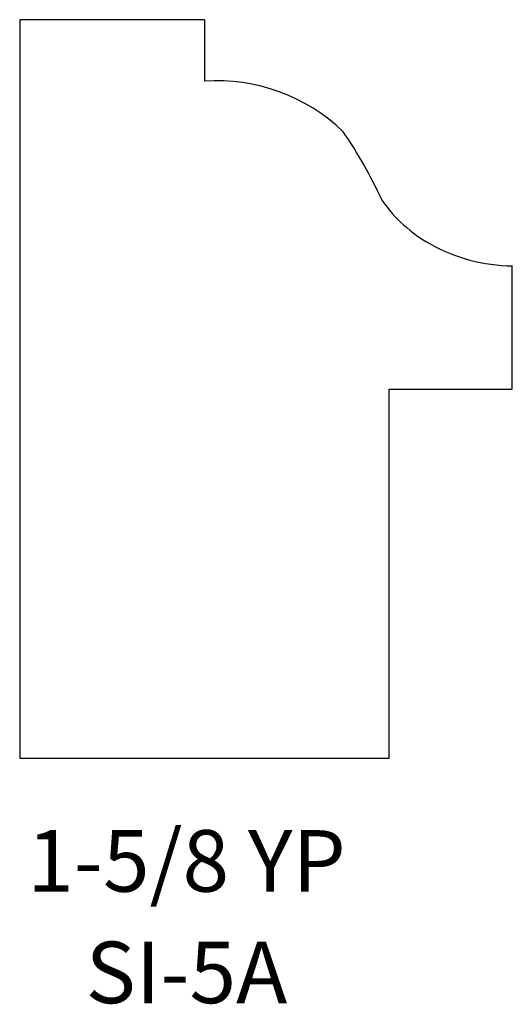
# Model space of a CAD drawing. Extents: x 2.06 to 3.06, y 6.19 to 8.19.
import ezdxf
from ezdxf.enums import TextEntityAlignment as Align

# ---------------------------------------------------------------- set-up
doc = ezdxf.new("R2010")
doc.units = 0
doc.layers.add('SIEWERS', color=4, linetype='CONTINUOUS')

msp = doc.modelspace()

# ---------------------------------------------------------------- linework, layer by layer
at = {"layer": 'SIEWERS', "color": 0}
for p, q in [((2.0625, 8.1875), (2.0625, 6.6875)), ((2.4375, 8.1875), (2.0625, 8.1875)), ((2.4375, 8.1875), (2.4375, 8.0625)), ((3.0625, 7.4375), (3.0625, 7.6875)), ((2.8125, 7.4375), (3.0625, 7.4375)), ((2.8125, 6.6875), (2.8125, 7.4375)), ((2.0625, 6.6875), (2.8125, 6.6875))]:
    msp.add_line(p, q, dxfattribs=at)
for centre, radius, start, end in [((2.4628, 7.6939), 0.3695, 46.0563, 93.9271), ((1.9609, 7.4389), 0.92, 24.4839, 34.4928), ((3.0378, 7.9869), 0.2918, 214.8381, 240.8219), ((3.067, 8.0392), 0.3517, 240.8219, 269.2712)]:
    msp.add_arc(centre, radius, start, end, dxfattribs=at)

# ---------------------------------------------------------------- texts
for s, p in [('1-5/8 YP', (2.401, 6.4167)), ('SI-5A', (2.401, 6.1902))]:
    msp.add_text(s, height=0.125, dxfattribs=at).set_placement(p, align=Align.CENTER)

doc.saveas('drawing.dxf')
